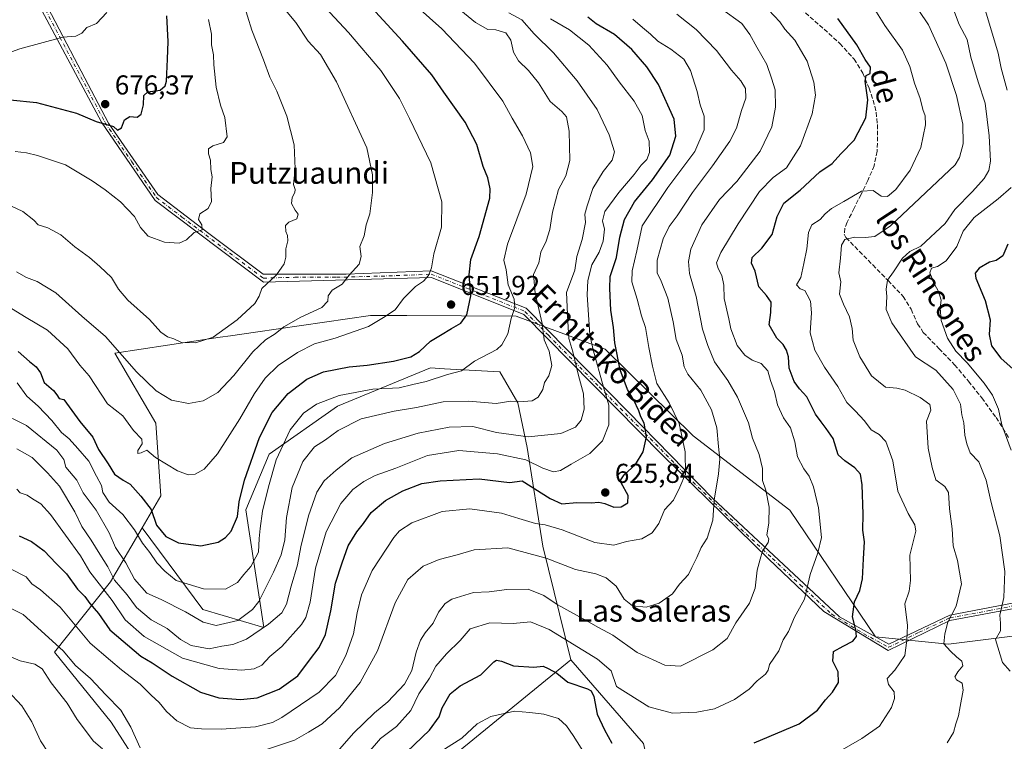
# Model space of a CAD drawing. Units: metres. Extents: x 617287 to 620727, y 4752568 to 4754940.
# Drawn here: x 618510 to 618871, y 4753564 to 4753828 of the extents above; entities that cross this region are included whole.
import ezdxf
from ezdxf.enums import TextEntityAlignment as Align

# ---------------------------------------------------------------- set-up
doc = ezdxf.new("R2010")
doc.units = ezdxf.units.M
doc.header["$MEASUREMENT"] = 0
doc.linetypes.add('DGN Style 3', pattern=[2.307223, 1.648017, -0.659207])
doc.linetypes.add('DGN Style 4', pattern=[2.638475, 1.318413, -0.659207, 0.001648, -0.659207])
for name, color, linetype, lineweight in [('Arbolado forestal CxS', 92, 'Continuous', 0), ('Camino Cxs', 7, 'Continuous', 0), ('Camino eje', 30, 'DGN Style 4', 13), ('Curva de nivel maestra', 30, 'Continuous', 30), ('Curva de nivel normal', 30, 'Continuous', 0), ('Núcleo urbano CxS', 7, 'Continuous', 0), ('Prado CxS', 92, 'Continuous', 0), ('Punto de cota en terreno', 7, 'Continuous', 0), ('Rótulo de punto de cota en terreno', 7, 'Continuous', 0), ('Senda', 7, 'DGN Style 3', 0), ('Suelo desnudo CxS', 253, 'Continuous', 0), ('Texto cartográfico', 7, 'Continuous', 0)]:
    doc.layers.add(name, color=color, linetype=linetype, lineweight=lineweight)
doc.styles.add('Style-Arial', font='txt')

# ---------------------------------------------------------------- blocks, each defined once
blk = doc.blocks.new('*U11')
at = {"layer": 'Arbolado forestal CxS', "color": 92, "linetype": 'Continuous', "lineweight": 0}
blk.add_polyline3d([(618880.6894, 4753602.9507, 582.4958), (618850.2543, 4753599.2039, 590.2841), (618823.5123, 4753601.8823, 598.3583), (618792.1405, 4753648.3225, 608.2818), (618756.6772, 4753675.6221, 619.2395), (618724.3073, 4753707.4273, 627.8242), (618691.6695, 4753719.5277, 645.4148), (618651.6235, 4753719.7327, 654.5401), (618641.8165, 4753719.7831, 656.0107), (618638.2805, 4753719.8013, 656.7236), (618596.1165, 4753713.6693, 663.3962), (618586.946, 4753712.3355, 664.7947), (618583.1393, 4753711.7819, 665.2391), (618544.4816, 4753705.9763, 659.4065), (618559.5789, 4753680.2033, 657.2874), (618561.3473, 4753653.5453, 652.7217), (618554.5179, 4753641.9095, 646.0273), (618542.8695, 4753622.0615, 632.7029), (618522.3791, 4753596.2597, 613.9413), (618543.1945, 4753570.5939, 613.1908), (618555.6329, 4753551.1265, 612.2279)], dxfattribs=at)
blk = doc.blocks.new('5PATER')
at = {"layer": 'Núcleo urbano CxS', "linetype": 'Continuous', "lineweight": 0}
h = blk.add_hatch(color=51, dxfattribs=at)
edge = h.paths.add_edge_path()
edge.add_ellipse((0, 0), major_axis=(-0.11, -0.111), ratio=0.999422, start_angle=0, end_angle=360)

msp = doc.modelspace()

# ---------------------------------------------------------------- linework, layer by layer
at = {"layer": 'Arbolado forestal CxS', "color": 92, "linetype": 'Continuous', "lineweight": 0}
for points in [[(618901.5353, 4753609.6943, 575.345), (618880.6894, 4753602.9507, 582.4958), (618850.2543, 4753599.2039, 590.2841), (618823.5123, 4753601.8823, 598.3583), (618792.1405, 4753648.3225, 608.2818), (618756.6772, 4753675.6221, 619.2395), (618724.3073, 4753707.4273, 627.8242), (618691.6695, 4753719.5277, 645.4148), (618651.6235, 4753719.7327, 654.5401), (618641.8165, 4753719.7831, 656.0107), (618638.2805, 4753719.8013, 656.7236), (618596.1165, 4753713.6693, 663.3962), (618586.946, 4753712.3355, 664.7947), (618583.1393, 4753711.7819, 665.2391), (618544.4816, 4753705.9763, 659.4065), (618559.5789, 4753680.2033, 657.2874), (618561.3473, 4753653.5453, 652.7217), (618554.5179, 4753641.9095, 646.0273)], [(618555.6329, 4753551.1265, 612.2279), (618543.1945, 4753570.5939, 613.1908), (618522.3791, 4753596.2597, 613.9413), (618542.8695, 4753622.0615, 632.7029), (618554.5179, 4753641.9095, 646.0273), (618576.7423, 4753611.8913, 642.2394), (618599.1081, 4753605.3179, 637.6326), (618592.5839, 4753648.4099, 649.4686), (618601.0985, 4753668.9037, 648.2676), (618626.1909, 4753686.5305, 644.7004), (618660.2483, 4753700.5121, 648.0415), (618665.4601, 4753700.2187, 647.1989), (618685.6961, 4753699.0797, 643.7544), (618692.2627, 4753687.7647, 640.6392), (618695.7475, 4753671.3067, 634.1505), (618701.5055, 4753635.1917, 617.1663), (618711.8175, 4753593.4415, 603.1515), (618671.1267, 4753560.2723, 594.5678)], [(618554.5179, 4753641.9095, 646.0273), (618576.7423, 4753611.8913, 642.2394), (618599.1081, 4753605.3179, 637.6326), (618592.5839, 4753648.4099, 649.4686), (618601.0985, 4753668.9037, 648.2676), (618626.1909, 4753686.5305, 644.7004), (618660.2483, 4753700.5121, 648.0415), (618665.4601, 4753700.2187, 647.1989), (618685.6961, 4753699.0797, 643.7544), (618692.2627, 4753687.7647, 640.6392), (618695.7475, 4753671.3067, 634.1505), (618701.5055, 4753635.1917, 617.1663), (618711.8175, 4753593.4415, 603.1515)], [(618554.5179, 4753641.9095, 646.0273), (618542.8695, 4753622.0615, 632.7029), (618522.3791, 4753596.2597, 613.9413), (618543.1945, 4753570.5939, 613.1908), (618555.6329, 4753551.1265, 612.2279), (618559.9183, 4753525.7867, 598.892), (618548.5595, 4753487.4459, 589.1819), (618526.9877, 4753451.4563, 576.5416)], [(618526.9877, 4753451.4563, 576.5416), (618541.6823, 4753447.2819, 574.5515), (618575.3893, 4753446.0045, 569.7787), (618616.9037, 4753469.0211, 574.1343), (618671.8549, 4753487.2055, 573.6868), (618666.9337, 4753512.5335, 580.7506), (618668.4601, 4753532.8973, 586.3068), (618671.1267, 4753560.2723, 594.5678), (618711.8175, 4753593.4415, 603.1515)]]:
    msp.add_polyline3d(points, dxfattribs=at)
at = {"layer": 'Camino Cxs', "color": 7, "linetype": 'Continuous', "lineweight": 0}
for points in [[(618879.7001, 4753613.2401, 587.1868), (618850.8001, 4753607.8701, 594.3056), (618828.1601, 4753596.8701, 600.5852), (618804.6201, 4753611.1201, 603.7414), (618784.3901, 4753630.3301, 611.7489), (618745.2501, 4753668.6601, 625.9572), (618694.4901, 4753720.0501, 649.3365), (618660.6301, 4753733.6801, 659.8079), (618599.0301, 4753732.0301, 671.8076), (618559.2601, 4753761.9201, 680.259), (618539.6501, 4753790.6301, 683.2057), (618512.0101, 4753842.5601, 693.8162), (618489.7801, 4753865.2101, 699.8962), (618468.9301, 4753875.9501, 705.618), (618390.8101, 4753912.1801, 715.635), (618352.0001, 4753924.7801, 714.0144), (618301.3401, 4753938.1901, 721.28), (618272.0201, 4753945.8301, 722.1772), (618185.2201, 4753974.8601, 735.493)], [(618879.7001, 4753613.2401, 587.1868), (618850.8001, 4753607.8701, 594.3056), (618828.1601, 4753596.8701, 600.5852), (618804.6201, 4753611.1201, 603.7414), (618784.3901, 4753630.3301, 611.7489), (618745.2501, 4753668.6601, 625.9572), (618694.4901, 4753720.0501, 649.3365), (618660.6301, 4753733.6801, 659.8079), (618599.0301, 4753732.0301, 671.8076), (618559.2601, 4753761.9201, 680.259), (618539.6501, 4753790.6301, 683.2057), (618512.0101, 4753842.5601, 693.8162), (618489.7801, 4753865.2101, 699.8962), (618468.9301, 4753875.9501, 705.618), (618390.8101, 4753912.1801, 715.635), (618352.0001, 4753924.7801, 714.0144), (618301.3401, 4753938.1901, 721.28), (618272.0201, 4753945.8301, 722.1772), (618185.2201, 4753974.8601, 735.493)], [(618357.9595, 4753925.2429, 708.9447), (618391.2101, 4753914.3401, 714.34), (618441.0301, 4753891.9101, 710.333), (618491.4701, 4753867.0001, 699.5243), (618492.1801, 4753866.2801, 699.1949), (618514.1601, 4753843.8901, 693.8163), (618529.7301, 4753813.9801, 685.7749), (618542.1901, 4753790.3001, 682.0656), (618560.2501, 4753764.1301, 679.7253), (618578.9301, 4753749.8001, 678.3238), (618598.8601, 4753734.8501, 672.7463), (618629.3701, 4753734.8501, 666.4242), (618660.5101, 4753736.0901, 660.8222), (618695.3901, 4753722.3801, 649.8473), (618732.7501, 4753684.3801, 628.127), (618763.8901, 4753652.6001, 616.1667), (618810.3501, 4753609.1901, 601.9483), (618828.4101, 4753599.2201, 601.9702), (618850.8301, 4753609.8201, 595.1625), (618880.1001, 4753615.4201, 587.8624)], [(618514.1601, 4753843.8901, 693.8163), (618529.7301, 4753813.9801, 685.7749), (618542.1901, 4753790.3001, 682.0656), (618560.2501, 4753764.1301, 679.7253), (618578.9301, 4753749.8001, 678.3238), (618598.8601, 4753734.8501, 672.7463), (618629.3701, 4753734.8501, 666.4242), (618660.5101, 4753736.0901, 660.8222), (618695.3901, 4753722.3801, 649.8473), (618732.7501, 4753684.3801, 628.127), (618763.8901, 4753652.6001, 616.1667), (618810.3501, 4753609.1901, 601.9483), (618828.4101, 4753599.2201, 601.9702), (618850.8301, 4753609.8201, 595.1625), (618880.1001, 4753615.4201, 587.8624)]]:
    msp.add_polyline3d(points, dxfattribs=at)
at = {"layer": 'Camino eje', "color": 30, "linetype": 'DGN Style 4', "lineweight": 13}
msp.add_polyline3d([(618516.5401, 4753836.7339, 691.4065), (618524.3251, 4753821.7789, 686.0925), (618534.6901, 4753802.3051, 685.3487), (618540.9201, 4753790.4651, 682.6421), (618550.7251, 4753776.1101, 680.7795), (618559.7551, 4753763.0251, 680.1114), (618569.0951, 4753755.8601, 676.8467), (618588.9801, 4753740.9151, 676.4585), (618598.9451, 4753733.4401, 672.2137), (618610.5461, 4753733.7507, 668.6967), (618625.8011, 4753733.7507, 666.4561), (618645.0001, 4753734.2651, 664.3934), (618660.5701, 4753734.8851, 660.3186), (618678.0101, 4753728.0301, 655.5642), (618694.9401, 4753721.2151, 649.6009), (618703.5109, 4753712.5379, 642.962), (618722.1909, 4753693.5379, 634.0605), (618739.0001, 4753676.5201, 627.8441), (618754.5701, 4753660.6301, 623.1166), (618774.1401, 4753641.4651, 616.1288), (618785.7551, 4753630.6125, 611.1737), (618795.8701, 4753621.0075, 610.159), (618807.4851, 4753610.1551, 602.783), (618819.2551, 4753603.0301, 603.418), (618828.2851, 4753598.0451, 601.2817), (618839.6051, 4753603.5451, 600.3469), (618850.8151, 4753608.8451, 594.7331), (618865.2651, 4753611.5301, 591.5822), (618879.9001, 4753614.3301, 587.5439)], dxfattribs=at)
at = {"layer": 'Curva de nivel maestra', "color": 30, "linetype": 'Continuous', "lineweight": 30, "flags": 128}
for points, elevation in [([(618509.03, 4753706.5801), (618513.12, 4753702.9001), (618515.61, 4753700.9101), (618517.18, 4753698.6801), (618518.56, 4753695.1901), (618521.96, 4753692.2601), (618523.21, 4753690.6601), (618524.05, 4753689.2601), (618525.78, 4753688.9001), (618531.7, 4753680.8601), (618536.44, 4753675.0701), (618538.44, 4753670.6401), (618542.01, 4753665.3801), (618544.41, 4753661.5301), (618547.49, 4753659.4001), (618550.15, 4753657.8401), (618554.05, 4753653.4401), (618557.86, 4753648.6301), (618559.78, 4753642.8901), (618563.16, 4753638.7201), (618567.88, 4753636.3701), (618576.05, 4753635.3001), (618582.38, 4753636.6101), (618585.09, 4753638.2801), (618587.17, 4753640.6801), (618589.48, 4753646.0101), (618590.04, 4753651.3401), (618592.08, 4753659.3901), (618597.55, 4753675.0401), (618602.16, 4753684.1301), (618608.07, 4753691.0801), (618614.94, 4753696.4101), (618621.07, 4753699.0801), (618630.45, 4753700.8601), (618637.11, 4753701.5201), (618646.77, 4753702.9801), (618653.11, 4753704.6001), (618656.25, 4753706.5301), (618660.33, 4753710.3601), (618663.96, 4753712.5301), (618667.97, 4753715.0201), (618671.46, 4753716.8801), (618673.64, 4753719.9501), (618675.05, 4753726.9801), (618674.44, 4753734.6701), (618675.07, 4753740.3001), (618678.19, 4753748.7501), (618682.06, 4753762.7401), (618682.23, 4753766.1601), (618681.26, 4753770.2801), (618679.59, 4753774.3401), (618677.29, 4753782.4101), (618673, 4753790.6701), (618665.17, 4753801.6401), (618660.72, 4753808.0701), (618650.07, 4753820.3801), (618627.39, 4753845.0901)], 650), ([(618506.11, 4753798.8401), (618515.78, 4753797.8901), (618530.45, 4753793.9201), (618537.63, 4753790.9601), (618543.99, 4753789.0101), (618545.45, 4753787.7001), (618546.95, 4753788.6101), (618548.02, 4753791.5201), (618550, 4753792.7401), (618552.71, 4753792.5401), (618554.19, 4753793.5601), (618555.01, 4753797.0101), (618555.07, 4753800.4901), (618556.62, 4753801.7501), (618561.11, 4753802.3401), (618562.98, 4753804.0001), (618563.42, 4753805.7401), (618563.75, 4753813.8001), (618563.99, 4753820.2401), (618563.54, 4753829.7001)], 675), ([(618509.39, 4753638.9601), (618513.94, 4753636.8401), (618518.5, 4753633.4001), (618522.9, 4753628.8001), (618526.74, 4753624.9701), (618530.84, 4753619.4001), (618533.42, 4753616.6601), (618535.33, 4753614.1001), (618538.46, 4753610.4901), (618542.7, 4753604.4901), (618554.08, 4753594.7301), (618558.19, 4753592.3501), (618565.49, 4753587.3901), (618575.95, 4753581.5701), (618582.65, 4753579.4401), (618590.56, 4753578.8401), (618596.66, 4753579.5601), (618604.72, 4753582.6201), (618611.56, 4753587.5601), (618615.84, 4753593.3301), (618619.45, 4753598.0101), (618621.8, 4753602.7701), (618623.74, 4753611.3901), (618625.44, 4753621.6201), (618627.82, 4753628.9801), (618630.09, 4753635.2701), (618633.22, 4753640.4101), (618635.76, 4753643.4201), (618638.46, 4753647.5101), (618643.78, 4753651.9401), (618650.11, 4753655.4401), (618657.11, 4753658.1801), (618663.78, 4753659.1201), (618678.11, 4753659.8101), (618689.24, 4753658.4301), (618693.9, 4753659.1301), (618704.15, 4753652.5601), (618708.52, 4753650.6701), (618714.02, 4753651.1301), (618719.23, 4753651.0701), (618722.02, 4753651.2301), (618724.25, 4753650.8201), (618727.51, 4753649.4101), (618730.18, 4753649.5201), (618732.67, 4753651.0601), (618732.85, 4753653.6801), (618730.26, 4753658.3401), (618730.06, 4753659.4901), (618731.31, 4753661.3401), (618735.54, 4753665.1101), (618738.27, 4753669.7901), (618739.53, 4753675.2801), (618738.67, 4753680.3001), (618737.49, 4753682.5701), (618736.76, 4753684.8101), (618734.86, 4753688.7001), (618732.5, 4753692.5501), (618729.87, 4753699.8201), (618727.87, 4753709.6801), (618727.38, 4753715.3401), (618726.45, 4753721.6801), (618726.05, 4753729.6801), (618726.18, 4753734.0101), (618728.5, 4753740.9601), (618729.68, 4753748.4801), (618731.43, 4753754.9601), (618735.18, 4753761.3801), (618741.78, 4753769.4801), (618748.1, 4753778.5201), (618750.33, 4753785.5601), (618749.67, 4753791.7601), (618743.88, 4753804.4401), (618739.64, 4753810.9001), (618734.16, 4753817.3201), (618727.84, 4753822.7601), (618721, 4753826.7001), (618718, 4753829.1201)], 625), ([(618779.06, 4753562.9901), (618795.5, 4753569.9601), (618802.31, 4753574.9401), (618805.23, 4753578.7401), (618807.78, 4753581.5801), (618809.9, 4753585.0701), (618809.82, 4753589.0101), (618807.92, 4753593.0101), (618808.08, 4753596.5501), (618811.7, 4753598.4201), (618815.27, 4753600.3101), (618816.57, 4753602.0301), (618816.34, 4753604.4201), (618815.12, 4753609.1601), (618815.77, 4753614.6801), (618817.76, 4753618.8701), (618818.8, 4753623.1201), (618819.1, 4753630.5401), (618819.45, 4753636.6801), (618818.91, 4753641.0101), (618818.98, 4753646.8201), (618818.67, 4753657.6801), (618817.98, 4753661.5501), (618815.93, 4753663.8201), (618812.22, 4753666.4601), (618809.87, 4753668.5901), (618808.03, 4753674.6401), (618805.42, 4753678.3201), (618803.6, 4753680.7101), (618801.5, 4753683.4901), (618798.34, 4753689.8501), (618795.7, 4753692.8701), (618793.68, 4753695.5801), (618791.89, 4753700.4601), (618791.58, 4753704.6201), (618790.94, 4753707.0701), (618789.65, 4753709.1601), (618787.39, 4753711.3801), (618784.52, 4753716.3401), (618785.19, 4753720.8001), (618785.25, 4753724.6401), (618783.55, 4753727.0801), (618780.71, 4753730.2601), (618779.44, 4753736.0101), (618778.03, 4753738.9301), (618778.29, 4753741.0501), (618781.81, 4753744.4301), (618785.64, 4753749.4601), (618787.42, 4753756.0101), (618789.94, 4753760.9301), (618795.84, 4753765.7701), (618803.1, 4753772.3801), (618807.64, 4753775.4401), (618810.78, 4753779.0101), (618815.76, 4753784.0101), (618819.98, 4753792.2201), (618820.72, 4753798.8401), (618819.77, 4753805.6801), (618820.06, 4753807.7201), (618821.53, 4753808.5401), (618821.75, 4753810.8301), (618819.72, 4753813.7001), (618816.74, 4753819.0101), (618809.74, 4753828.6301)], 600), ([(618872.04, 4753745.9001), (618870.2, 4753741.5901), (618867.85, 4753739.9001), (618865.33, 4753739.3301), (618861.53, 4753737.1501), (618860.14, 4753735.2301), (618860.35, 4753733.4901), (618863.7, 4753725.2601), (618865.62, 4753718.2101), (618865.26, 4753712.7801), (618866.11, 4753708.6701), (618869.56, 4753704.1301), (618876.18, 4753698.0801)], 575), ([(618648.82, 4753557.0101), (618659.93, 4753567.6401), (618663.5, 4753572.5401), (618664.55, 4753575.8801), (618667.47, 4753580.9901), (618671.11, 4753583.8501), (618678.78, 4753587.9301), (618683.51, 4753592.6701), (618684.49, 4753593.2901), (618686.35, 4753593.0101), (618690.77, 4753591.2001), (618698.15, 4753590.7501), (618701.57, 4753591.0601), (618703.42, 4753590.2001), (618706.64, 4753588.5401), (618710.64, 4753585.2801), (618717.89, 4753582.7601), (618719.25, 4753582.0901), (618720.25, 4753579.9501), (618721.39, 4753573.4501), (618724.12, 4753567.8201), (618726.8, 4753562.8401)], 600)]:
    msp.add_lwpolyline(points, dxfattribs=dict(at, elevation=elevation))
at = {"layer": 'Curva de nivel normal', "color": 30, "linetype": 'Continuous', "lineweight": 0, "flags": 128}
for points, elevation in [([(618861.73, 4753838.91), (618868.53, 4753816.02), (618869.6, 4753810.51), (618871.85, 4753802.34)], 580), ([(618501.78, 4753762.06), (618510.69, 4753757.91), (618514.77, 4753754.71), (618516.36, 4753753.03), (618519.92, 4753751.88), (618524.63, 4753749.38), (618529.75, 4753744.98), (618535.17, 4753741.07), (618538.98, 4753737.68), (618543.26, 4753733.67), (618545.8, 4753729.4), (618549.22, 4753725.39), (618557.14, 4753718.32), (618561.32, 4753713.58), (618563.79, 4753711.95), (618566.16, 4753711.19), (618568.97, 4753709.87), (618574.13, 4753709.66), (618580.51, 4753711.8), (618589.3, 4753718.14), (618595.83, 4753724.18), (618597.37, 4753726.88), (618598.39, 4753729.64), (618603.8, 4753734.68), (618606.58, 4753738.68), (618607.21, 4753741.19), (618607.17, 4753744.14), (618607.9, 4753747.13), (618607.82, 4753749.06), (618607.17, 4753750.55), (618607.07, 4753752.7), (618608.32, 4753753.92), (618611.21, 4753755.18), (618611.74, 4753756.95), (618610.67, 4753758.36), (618609.35, 4753760.84), (618609.52, 4753763.01), (618610.48, 4753764.84), (618610.58, 4753766), (618610.08, 4753767.84), (618610.6, 4753773.52), (618610.29, 4753782.38), (618607.52, 4753792.85), (618603.85, 4753802.01), (618601.38, 4753807.2), (618599.08, 4753813.5), (618594.78, 4753824.45), (618591.51, 4753834.71)], 665), ([(618508.61, 4753695.02), (618512.16, 4753690.18), (618516.33, 4753686.5), (618521.36, 4753681.26), (618524.89, 4753676.79), (618527.78, 4753674.54), (618530.95, 4753670.94), (618534.96, 4753666.27), (618537.75, 4753660.86), (618539.6, 4753657.41), (618540.04, 4753654.79), (618542.41, 4753651.28), (618547.43, 4753646.71), (618551.64, 4753641.14), (618554.62, 4753636.22), (618557.36, 4753632.78), (618559.9, 4753629.05), (618562.77, 4753625.96), (618567.01, 4753622.57), (618576.96, 4753619.53), (618585.04, 4753619.4), (618589.43, 4753621.84), (618591.84, 4753624.71), (618594.36, 4753627.65), (618597.17, 4753632.91), (618597.44, 4753637.95), (618597.84, 4753641.64), (618598.6, 4753647.92), (618600.91, 4753656.93), (618603.66, 4753666.79), (618608.86, 4753677.75), (618613.67, 4753683.86), (618618.45, 4753687.18), (618626.78, 4753690.42), (618639.11, 4753692.69), (618648.78, 4753693.21), (618653.78, 4753694.4), (618658.71, 4753695.52), (618666.51, 4753698.04), (618671.62, 4753699.48), (618676.42, 4753702.96), (618684.57, 4753707.26), (618686.51, 4753709.03), (618688.64, 4753712.98), (618689.93, 4753718.65), (618691.24, 4753722.67), (618690.97, 4753725.68), (618688.72, 4753731.01), (618688.09, 4753736.54), (618687.19, 4753739.99), (618688.56, 4753745.96), (618695.36, 4753764.2), (618697.85, 4753774.34), (618696.93, 4753779.44), (618694.04, 4753785.69), (618690.2, 4753792.1), (618686.82, 4753798.38), (618676.47, 4753812.36), (618664.5, 4753824.86), (618652, 4753836.1)], 645), ([(618808.69, 4753558.94), (618818.56, 4753564.6), (618825.05, 4753569.11), (618829.34, 4753575.91), (618830.5, 4753579.3), (618830.37, 4753581.73), (618828.34, 4753584.41), (618827.81, 4753586.6), (618830.66, 4753589.59), (618834.3, 4753595.01), (618835.01, 4753600.68), (618835.24, 4753606.01), (618834.34, 4753614.01), (618835.85, 4753618.68), (618836.39, 4753622.54), (618836.08, 4753631.84), (618838.27, 4753640.66), (618837.91, 4753642.92), (618835.51, 4753647.12), (618831.78, 4753655.34), (618829.89, 4753666.46), (618827.26, 4753673.49), (618824.85, 4753676.14), (618822, 4753677.76), (618819.5, 4753681.1), (618816.11, 4753684.82), (618812.97, 4753687.79), (618809.71, 4753693.66), (618804.78, 4753700.76), (618801.24, 4753707.01), (618799.62, 4753713.42), (618800.02, 4753720.69), (618799.71, 4753724.94), (618798.44, 4753727.36), (618797.56, 4753728.89), (618795.91, 4753729.5), (618794.5, 4753730.96), (618796.08, 4753733.65), (618797.21, 4753738.81), (618798.39, 4753744.22), (618798.97, 4753750.15), (618800.22, 4753753), (618803.28, 4753754.96), (618805.06, 4753757), (618807.44, 4753759.01), (618811.97, 4753761.57), (618818.44, 4753765.4), (618822.65, 4753765.54), (618825.64, 4753763.53), (618827.9, 4753763.34), (618831.03, 4753766.01), (618836.27, 4753773.01), (618840.14, 4753781.34), (618841.92, 4753789.68), (618841.79, 4753793.01), (618840.92, 4753795.34), (618839.86, 4753799.31), (618837.8, 4753804.96), (618836.18, 4753811.07), (618833.38, 4753817.11), (618826.9, 4753826.13), (618821.45, 4753834.98)], 595), ([(618541.49, 4753830.86), (618537.78, 4753826.85), (618534.21, 4753825.42), (618532.34, 4753823.32), (618530.22, 4753822.23), (618525.41, 4753821.81), (618509.68, 4753817.51), (618500.66, 4753814.37)], 680), ([(618501.61, 4753684.47), (618512.07, 4753679.45), (618523.15, 4753670.33), (618525.76, 4753666.98), (618526.56, 4753664.17), (618530.58, 4753659.29), (618532.88, 4753654.67), (618537.69, 4753648.33), (618542.35, 4753640.01), (618544.77, 4753634.68), (618548.55, 4753629.01), (618551.72, 4753623.04), (618556.17, 4753617.92), (618561.48, 4753615.52), (618570.45, 4753611.02), (618576.9, 4753607.2), (618581.61, 4753606.08), (618589.57, 4753607.92), (618594.97, 4753611.87), (618597.33, 4753614.85), (618602.63, 4753625.62), (618605.54, 4753631.94), (618606.86, 4753637.49), (618607.5, 4753645.68), (618609.52, 4753656.68), (618613.42, 4753666.19), (618617.72, 4753671.54), (618621.78, 4753674.16), (618626.45, 4753677.57), (618634.88, 4753681.78), (618646.93, 4753684.62), (618655.19, 4753685.99), (618664.87, 4753688.03), (618674.36, 4753688.28), (618684.4, 4753687.45), (618689.74, 4753688.28), (618694.36, 4753688.15), (618697.6, 4753688.49), (618699.78, 4753689.8), (618701.45, 4753692.6), (618702.11, 4753695.22), (618703.71, 4753697.65), (618704.85, 4753701.41), (618703.76, 4753706.62), (618701.96, 4753710.83), (618701.26, 4753716.83), (618698.63, 4753727.93), (618698.04, 4753734.73), (618700, 4753739.01), (618700.8, 4753743.01), (618702.67, 4753747.01), (618704.09, 4753751.34), (618705.06, 4753757.68), (618707.28, 4753766.01), (618709.91, 4753771), (618711.39, 4753776.65), (618711.16, 4753787.34), (618710.23, 4753792.56), (618708.44, 4753794.59), (618704.17, 4753798.21), (618699.94, 4753805.06), (618696.29, 4753809.66), (618692.54, 4753813.1), (618690.73, 4753816.29), (618689.8, 4753820.69), (618687.92, 4753823.44), (618684.22, 4753824.48), (618681.37, 4753824.7), (618676.84, 4753827.27), (618670.1, 4753832.66)], 640), ([(618621.68, 4753832.69), (618630.23, 4753823.59), (618642.03, 4753809.6), (618648.9, 4753799.28), (618652.55, 4753792.06), (618660.38, 4753775.76), (618664.38, 4753761.41), (618664.26, 4753752.2), (618661.45, 4753742.34), (618660.59, 4753737.22), (618659.61, 4753734.4), (618657.69, 4753732.39), (618654.75, 4753730.35), (618650.36, 4753725.98), (618647.28, 4753721.86), (618643.09, 4753718.95), (618637.56, 4753715.68), (618625.27, 4753711.45), (618617.74, 4753709.3), (618611.45, 4753706.18), (618604.41, 4753701.41), (618599.62, 4753696.81), (618595.67, 4753691.08), (618590.36, 4753681.78), (618582.1, 4753669.01), (618577.27, 4753663.4), (618574.01, 4753661.55), (618571.42, 4753661.26), (618567.44, 4753662.8), (618559.45, 4753667.7), (618556.17, 4753670.3), (618554.17, 4753669.41), (618552.96, 4753669.13), (618552.98, 4753670.17), (618554.57, 4753672.66), (618554.34, 4753674.44), (618551.38, 4753677.54), (618547.42, 4753682.94), (618541.78, 4753687.38), (618535.09, 4753697.61), (618531.62, 4753701.52), (618527.25, 4753707.48), (618519.82, 4753714.37), (618511.92, 4753719.03), (618505, 4753723.32)], 655), ([(618508.42, 4753735.79), (618512.11, 4753733.67), (618515.98, 4753732.21), (618522.81, 4753728.04), (618532.41, 4753719.49), (618541.01, 4753712), (618552.45, 4753699.13), (618559.66, 4753692.06), (618565.3, 4753688.67), (618571.51, 4753687.51), (618576.92, 4753688.44), (618582.24, 4753691.53), (618588.18, 4753697.79), (618595.11, 4753706.46), (618599.73, 4753710.79), (618603.24, 4753713.07), (618606.48, 4753715.59), (618612.77, 4753719.07), (618620.37, 4753722.68), (618622.62, 4753725.01), (618622.8, 4753727.01), (618624.17, 4753729.01), (618627.87, 4753731.22), (618630.41, 4753734.53), (618634.06, 4753738.56), (618634.84, 4753741.34), (618634.41, 4753745.01), (618635.92, 4753749.01), (618636.69, 4753753.01), (618638.04, 4753757.01), (618638.48, 4753760.89), (618639, 4753764.88), (618639.01, 4753771.4), (618636.97, 4753781.2), (618625.78, 4753805.51), (618619.87, 4753815.43), (618615.43, 4753820.33), (618610.93, 4753827.16), (618607.12, 4753831.69)], 660), ([(618508.5, 4753670.83), (618514.1, 4753667.67), (618519.83, 4753662.06), (618524.24, 4753657.14), (618529.85, 4753647.68), (618532.36, 4753642.32), (618535.82, 4753637.32), (618538.92, 4753632.15), (618541.95, 4753627.52), (618544.39, 4753622.64), (618549.02, 4753617.27), (618552.43, 4753612.62), (618557.78, 4753608.13), (618563.65, 4753604.95), (618568.55, 4753600.86), (618572.46, 4753598.66), (618579.06, 4753597.48), (618583.78, 4753598.47), (618587.78, 4753599.06), (618592.79, 4753600.96), (618600.9, 4753606.5), (618605.74, 4753610.68), (618607.49, 4753613.88), (618609.22, 4753620.48), (618611.48, 4753628.26), (618612.66, 4753634.89), (618615.54, 4753646.21), (618618.53, 4753654.94), (618621.32, 4753659.14), (618625.63, 4753663), (618631.45, 4753667.54), (618643.45, 4753672.77), (618655.78, 4753676.63), (618667.11, 4753678.83), (618675.78, 4753679.06), (618684.45, 4753676.86), (618696.11, 4753675.23), (618708.11, 4753676.4), (618713.43, 4753678.73), (618715.57, 4753681.3), (618716.68, 4753685.34), (618716.43, 4753691.01), (618714.55, 4753697.78), (618712.47, 4753706.41), (618711.08, 4753711.33), (618710.68, 4753717.56), (618710.18, 4753728.23), (618713.26, 4753736.34), (618713.97, 4753741.41), (618715.93, 4753747.57), (618717.12, 4753753.88), (618716.92, 4753756.96), (618717.78, 4753759.93), (618719.78, 4753766.36), (618723.65, 4753772.6), (618726.98, 4753776.68), (618727.78, 4753779.75), (618725.85, 4753786), (618721.41, 4753795.31), (618714.09, 4753805.77), (618705.42, 4753816.11), (618698.34, 4753823.01), (618693.81, 4753828.21), (618689.03, 4753830.81)], 635), ([(618599.7, 4753560.4), (618610.38, 4753563.94), (618615.57, 4753566.87), (618620.56, 4753569.92), (618627.01, 4753575.98), (618634.49, 4753585.18), (618640.89, 4753596.8), (618647.27, 4753614.34), (618652.01, 4753622.9), (618657.63, 4753627.76), (618663.44, 4753630.22), (618670.06, 4753631.96), (618676.26, 4753633.83), (618688.6, 4753634.5), (618702.75, 4753630.79), (618713.42, 4753626.57), (618720.91, 4753625.01), (618724.75, 4753623.53), (618728.38, 4753620.47), (618731.34, 4753615.68), (618734.39, 4753613.24), (618739.45, 4753612.72), (618744.11, 4753614.18), (618749, 4753617.65), (618751.65, 4753621.14), (618754.98, 4753624.68), (618756.13, 4753627.34), (618758, 4753631.01), (618759.58, 4753634.68), (618761.82, 4753638.01), (618763.87, 4753644.68), (618764.29, 4753652.01), (618765.96, 4753661.68), (618766.41, 4753667.01), (618765.89, 4753671.64), (618765.28, 4753678.5), (618763.34, 4753685.17), (618759.42, 4753692.4), (618754.65, 4753698.18), (618753.28, 4753700.95), (618752.64, 4753705.24), (618750.46, 4753710.96), (618749.26, 4753717.44), (618747.36, 4753726.09), (618744.95, 4753732.29), (618743.44, 4753735.34), (618743.49, 4753740), (618745.61, 4753747.9), (618747.85, 4753752.4), (618750.8, 4753756.28), (618756.37, 4753764.92), (618763.71, 4753774.67), (618770.1, 4753783.69), (618772.48, 4753788.49), (618774.37, 4753794.93), (618775.94, 4753799.51), (618775.81, 4753803.04), (618774.13, 4753805.82), (618770.66, 4753809.76), (618765.2, 4753816.9), (618757.8, 4753824.7), (618750.66, 4753830.24)], 615), ([(618624.46, 4753557.84), (618631.98, 4753566.58), (618639.75, 4753574.01), (618644.62, 4753578.08), (618650.72, 4753584.56), (618653.41, 4753589.5), (618655.07, 4753596.28), (618656.66, 4753600.68), (618658.28, 4753603.31), (618661.3, 4753606.87), (618663.18, 4753610.88), (618665.63, 4753614.09), (618668.11, 4753615.65), (618676.11, 4753618.16), (618681.78, 4753618.43), (618688.26, 4753619.27), (618696.13, 4753619.32), (618701.88, 4753617.04), (618706.75, 4753613.7), (618716.33, 4753608.51), (618721.88, 4753605.25), (618727.19, 4753602.53), (618736.15, 4753596.15), (618746.19, 4753591.43), (618752.05, 4753591.07), (618763.8, 4753597.05), (618769.12, 4753601.24), (618772.26, 4753607.06), (618777.33, 4753614.27), (618779.33, 4753619.68), (618780.1, 4753626.28), (618781.18, 4753630.42), (618782.05, 4753633.28), (618784.15, 4753636.49), (618784.41, 4753637.82), (618783.65, 4753639.21), (618784.36, 4753643.74), (618784.55, 4753649.39), (618783.28, 4753655.66), (618782.03, 4753659.26), (618782.02, 4753663.58), (618780.85, 4753668.75), (618778.46, 4753674.69), (618776.92, 4753680.39), (618772.87, 4753689.73), (618769.37, 4753695.86), (618764.45, 4753702.72), (618761.98, 4753708.7), (618760.05, 4753714.79), (618757.76, 4753726.7), (618755.34, 4753735.15), (618754.98, 4753739.52), (618755.82, 4753744.13), (618759.77, 4753753.03), (618766.31, 4753762.25), (618772.66, 4753768.95), (618781.16, 4753780.08), (618785.53, 4753788.89), (618786.85, 4753796.2), (618786.68, 4753802.48), (618785.41, 4753806.78), (618783.62, 4753811.86), (618779.98, 4753818.15), (618777.48, 4753822.8), (618774.45, 4753826.88), (618767.04, 4753832.28)], 610), ([(618784.24, 4753831.92), (618788.41, 4753827.48), (618790.31, 4753824.78), (618793.96, 4753820.77), (618798.41, 4753813.03), (618800.93, 4753805.34), (618801.49, 4753800.59), (618800.3, 4753793.68), (618795.96, 4753782.01), (618790.86, 4753773.94), (618785.96, 4753770.37), (618780.94, 4753765.25), (618773.09, 4753753.39), (618766.82, 4753742.89), (618765.26, 4753739.06), (618765.79, 4753736.95), (618767.21, 4753734.43), (618767.85, 4753730.91), (618768.06, 4753725.92), (618769.75, 4753718.58), (618770.47, 4753714.88), (618772.79, 4753708.78), (618775.57, 4753705.22), (618778.26, 4753703.36), (618781.58, 4753702.11), (618784, 4753699.47), (618785, 4753695.9), (618786.53, 4753691.87), (618787.52, 4753686.98), (618789.81, 4753682.19), (618792.38, 4753678.53), (618793.94, 4753673.37), (618794.96, 4753667.92), (618797.26, 4753663.47), (618799.22, 4753660.8), (618800.73, 4753656.84), (618802.56, 4753649.14), (618803.74, 4753638.34), (618802.39, 4753632.68), (618799.52, 4753624.68), (618797.47, 4753615.68), (618793.85, 4753609.05), (618791.62, 4753603.85), (618789.64, 4753600.72), (618788.04, 4753596.68), (618784.59, 4753591.77), (618784.11, 4753589.62), (618783.2, 4753588.23), (618780.11, 4753585.74), (618777.21, 4753582.62), (618771.83, 4753578.95), (618764.42, 4753575.49), (618758.03, 4753574.25), (618749, 4753573.88), (618740.37, 4753576.2), (618728.48, 4753583.71), (618726.54, 4753589.39), (618721.58, 4753593.74), (618703.78, 4753604.54), (618696.99, 4753607.4), (618690.61, 4753606.75), (618681.99, 4753607.03), (618674.78, 4753604.86), (618671.11, 4753600.5), (618666.12, 4753595.58), (618662.28, 4753591.09), (618659.88, 4753586.68), (618656, 4753581), (618653.06, 4753574.87), (618647.78, 4753568.94), (618641.93, 4753564.58), (618637.4, 4753559.34)], 605), ([(618849.85, 4753562.97), (618852.17, 4753566.74), (618852.96, 4753569.98), (618853.97, 4753572.91), (618854.53, 4753576.36), (618855.72, 4753582.28), (618855.33, 4753584.89), (618853.28, 4753586.06), (618852.68, 4753587.19), (618853.74, 4753589.06), (618855.58, 4753591.23), (618855.25, 4753592.96), (618853.24, 4753594.5), (618851.03, 4753596.6), (618848.6, 4753599.27), (618848.98, 4753603.01), (618850.04, 4753607.29), (618853.17, 4753613.13), (618855.07, 4753621.3), (618853.64, 4753629.86), (618852.07, 4753635.3), (618851.69, 4753641.47), (618850.73, 4753648.83), (618850.36, 4753654.8), (618849, 4753657.04), (618845.63, 4753659.44), (618844.26, 4753663.97), (618842.86, 4753671.09), (618842.21, 4753681.03), (618843.78, 4753684.97), (618843.52, 4753687.11), (618839.88, 4753689.72), (618834.44, 4753692.39), (618831.34, 4753693.1), (618827.15, 4753693.42), (618822.1, 4753697.66), (618817.82, 4753704.55), (618815.33, 4753710.64), (618814.99, 4753715.01), (618814.02, 4753719.24), (618811.84, 4753723.94), (618810.31, 4753727.53), (618810.85, 4753732.1), (618810.04, 4753735.41), (618810.7, 4753740.82), (618811.08, 4753745.58), (618812.31, 4753747.67), (618815.78, 4753748.51), (618819.7, 4753748.33), (618823.3, 4753748.72), (618829.09, 4753752.66), (618852.73, 4753775.01), (618854.35, 4753777.66), (618855.73, 4753782.68), (618855.58, 4753789.94), (618853.24, 4753800.38), (618849.27, 4753812.27), (618843.02, 4753826.32), (618839.4, 4753831.58)], 590), ([(618872.97, 4753589.3), (618870.09, 4753592.52), (618867.61, 4753600.84), (618869.35, 4753604.06), (618869.33, 4753606.84), (618869.16, 4753609.84), (618870.55, 4753616.34), (618871.01, 4753625.82), (618869.17, 4753638.9), (618865.79, 4753651.65), (618864.18, 4753659.34), (618861.48, 4753666.01), (618858.22, 4753669.34), (618857.02, 4753672.73), (618856.26, 4753675.88), (618855.92, 4753680.39), (618855.17, 4753683.34), (618854.71, 4753687.18), (618852.01, 4753692.63), (618845.62, 4753699.66), (618838.2, 4753704.52), (618829.48, 4753717.04), (618827.4, 4753721.96), (618827.7, 4753726.68), (618827.48, 4753729.39), (618827.87, 4753732.68), (618830.15, 4753735.76), (618833.47, 4753740.75), (618836.11, 4753743.2), (618840.11, 4753745.19), (618849.05, 4753753.51), (618852.68, 4753758.62), (618859.11, 4753765.19), (618863.37, 4753769.96), (618865.14, 4753772.89), (618865.69, 4753776.34), (618865.26, 4753785.69), (618863.72, 4753797.67), (618861.24, 4753805.47), (618858.54, 4753814.44), (618857.1, 4753821.02), (618854.17, 4753826.54), (618852.54, 4753830.96)], 585), ([(618734.48, 4753828.48), (618738.07, 4753825.41), (618740.94, 4753822.94), (618743.67, 4753820.34), (618748.46, 4753817.45), (618753.18, 4753813.81), (618755.72, 4753809.6), (618758.1, 4753801.96), (618759.25, 4753797.01), (618760.69, 4753792.89), (618760.66, 4753787.86), (618757.22, 4753779.89), (618747.39, 4753766.72), (618737.99, 4753752.62), (618735.94, 4753743.5), (618734.26, 4753736.11), (618734.16, 4753732.05), (618736.14, 4753725.73), (618737.68, 4753719.68), (618739.14, 4753715.4), (618740.42, 4753707.96), (618741.77, 4753701.1), (618743.3, 4753694.76), (618747.86, 4753687.66), (618751.51, 4753680.09), (618753.67, 4753669.68), (618753.81, 4753661.68), (618751.69, 4753656.76), (618749.4, 4753652.03), (618746.18, 4753648.47), (618744.06, 4753643.5), (618741.59, 4753639.99), (618737.75, 4753637.81), (618732.2, 4753636.83), (618727.57, 4753635.48), (618720.6, 4753636.49), (618708.55, 4753641.12), (618702.35, 4753642.92), (618698.84, 4753643.4), (618692.7, 4753645.26), (618686.34, 4753647.28), (618674.76, 4753648.82), (618664.51, 4753647.81), (618653.38, 4753643.64), (618648.88, 4753640.77), (618646.78, 4753638.35), (618638.94, 4753626.18), (618635.01, 4753617.32), (618633.39, 4753610.68), (618632.07, 4753603.01), (618629.26, 4753595.01), (618625.49, 4753587.68), (618619.39, 4753581.61), (618605.78, 4753572.28), (618602.31, 4753570.45), (618596.11, 4753568.9), (618583.45, 4753567.95), (618576.26, 4753568.16), (618572.24, 4753568.51), (618567.26, 4753571.06), (618563.42, 4753574.46), (618560.7, 4753577.81), (618557.79, 4753580.54), (618553.81, 4753584.51), (618546.96, 4753589.82), (618542.87, 4753593.19), (618535.42, 4753599.6), (618524.48, 4753612.71), (618517.26, 4753619.15), (618514.04, 4753621.27), (618511.98, 4753623.87), (618506.48, 4753626.71)], 620), ([(618507.96, 4753779.84), (618512.1, 4753779.41), (618516.09, 4753778.49), (618526.34, 4753775.01), (618536.2, 4753769.1), (618540.94, 4753765.84), (618546.52, 4753761.41), (618551.72, 4753756.09), (618553.9, 4753752), (618556.65, 4753748.9), (618562.75, 4753746.62), (618568.12, 4753746.24), (618570.73, 4753747.52), (618573.56, 4753750.17), (618576.51, 4753751.17), (618576.35, 4753753.01), (618575.14, 4753755.01), (618575.68, 4753757.01), (618578.76, 4753759.01), (618579.94, 4753761.6), (618579.7, 4753766.36), (618580.24, 4753770.6), (618579.66, 4753773.34), (618579.52, 4753776.68), (618578.8, 4753779.01), (618578.79, 4753780.83), (618580.45, 4753781.96), (618584.3, 4753783.16), (618585.68, 4753785.23), (618584.8, 4753792.36), (618583.27, 4753796.84), (618581.67, 4753803.44), (618580.77, 4753811.64), (618580.64, 4753815.34), (618580, 4753818.98), (618579.93, 4753822.88), (618578.81, 4753828.31)], 670), ([(618704.33, 4753828.56), (618711.3, 4753824.53), (618718.38, 4753818.92), (618725.08, 4753811.58), (618729.46, 4753805.46), (618735.02, 4753798.39), (618737.92, 4753793.1), (618739.03, 4753787.6), (618740.49, 4753783.71), (618740.67, 4753779.52), (618739.63, 4753777.01), (618737.56, 4753774.88), (618734.98, 4753771.47), (618729.37, 4753764.88), (618724.23, 4753757.91), (618723.42, 4753754.41), (618724.17, 4753751.37), (618723.68, 4753747.02), (618722.16, 4753742.98), (618719.43, 4753738.34), (618718, 4753732.57), (618717.76, 4753727.34), (618718.7, 4753712.71), (618719.97, 4753707.2), (618723.7, 4753693.49), (618725.74, 4753686.85), (618725.68, 4753679.6), (618723.44, 4753673.73), (618718.78, 4753669.1), (618711.88, 4753665.26), (618707.98, 4753662.88), (618705.45, 4753662.4), (618701.48, 4753663.79), (618695.23, 4753666.86), (618684.81, 4753669.04), (618670.69, 4753670.26), (618659.23, 4753668.37), (618647.6, 4753663.69), (618640.01, 4753661.01), (618635.84, 4753658.85), (618631.81, 4753655.86), (618627.44, 4753650.76), (618622.06, 4753640.45), (618618.1, 4753627.06), (618616.11, 4753614.6), (618614.53, 4753609.01), (618613.01, 4753606.41), (618605.75, 4753598.34), (618601.39, 4753594.68), (618598.42, 4753591.5), (618595.54, 4753590.08), (618591.11, 4753589.66), (618582.76, 4753590.2), (618569.32, 4753594), (618555.26, 4753601.99), (618548.24, 4753608.14), (618543.47, 4753615.2), (618535.31, 4753625.72), (618531.87, 4753631.58), (618520.92, 4753646.7), (618517.38, 4753650.7), (618514.26, 4753652.5), (618512.32, 4753653.81), (618509.78, 4753654.68), (618508.51, 4753656)], 630), ([(618873.24, 4753766.67), (618868.52, 4753762.57), (618859.7, 4753755.74), (618855.75, 4753750.7), (618853.38, 4753745.09), (618849.41, 4753739.77), (618846.29, 4753737.68), (618844.04, 4753737.12), (618843.46, 4753735.4), (618845.13, 4753731.21), (618846.66, 4753728.6), (618847.6, 4753725.34), (618847.26, 4753722.58), (618847.6, 4753717.94), (618849.89, 4753711.45), (618853.04, 4753706.6), (618857.14, 4753702.37), (618863.43, 4753694.9), (618866.51, 4753690.46), (618868.63, 4753685.34), (618869.84, 4753679.68), (618873.35, 4753670.34)], 580), ([(618441.9, 4753562.96), (618446.32, 4753567.24), (618450.86, 4753574.68), (618457.36, 4753587.23), (618462.3, 4753594.54), (618468.7, 4753600.57), (618477.26, 4753605.35), (618489.32, 4753609.86), (618493.74, 4753611.11), (618496.14, 4753612.17), (618500.72, 4753613.02), (618506.46, 4753612.26), (618510.89, 4753610.12), (618525.58, 4753596.74), (618530.03, 4753591.36), (618535.57, 4753586.56), (618541.2, 4753580.55), (618546.65, 4753574.97), (618550.32, 4753568.78), (618553.77, 4753561.18)], 615), ([(618453.76, 4753559.67), (618457.44, 4753566.01), (618460.61, 4753570.68), (618467.64, 4753580.68), (618478.88, 4753590.26), (618487.84, 4753594.02), (618493.16, 4753594.39), (618503.34, 4753595.81), (618509.8, 4753593.11), (618515.1, 4753591.8), (618517.81, 4753590.18), (618521.13, 4753585.03), (618526.97, 4753577.53), (618530.68, 4753571.58), (618536.66, 4753563.56), (618539.94, 4753560.84)], 610), ([(618520.27, 4753559.06), (618517.17, 4753563.73), (618514.06, 4753570.74), (618510.33, 4753576.56), (618505.1, 4753582.24), (618503.9, 4753582.97), (618502.3, 4753582.44), (618500.02, 4753579.34), (618497.16, 4753577.08), (618492.06, 4753575.64), (618483.86, 4753573.92), (618470.11, 4753568.48), (618464.12, 4753563.76), (618461.35, 4753558.49)], 605), ([(618665.45, 4753560.66), (618671.78, 4753564.73), (618677.35, 4753569.96), (618682.44, 4753572.64), (618691.04, 4753574.6), (618696.68, 4753574.06), (618701.91, 4753573.55), (618707.23, 4753571.91), (618710.2, 4753569.25), (618712.67, 4753565.63), (618724.94, 4753546.11)], 595)]:
    msp.add_lwpolyline(points, dxfattribs=dict(at, elevation=elevation))
at = {"layer": 'Prado CxS', "color": 92, "linetype": 'Continuous', "lineweight": 0}
for points in [[(618711.8175, 4753593.4415, 603.1515), (618738.4457, 4753562.8015, 601.9243), (618747.4515, 4753522.9335, 590.3974), (618722.9713, 4753506.5899, 582.4498), (618724.1039, 4753479.9199, 569.9649), (618750.0927, 4753483.5825, 568.5862), (618775.0543, 4753508.1971, 574.6555), (618814.9713, 4753514.6617, 574.2716), (618866.9595, 4753521.3519, 571.3845), (618900.0781, 4753517.5217, 567.5182), (618911.7947, 4753529.7491, 568.2276), (618912.2747, 4753545.0755, 570.0652), (618901.5353, 4753609.6943, 575.345)], [(618526.9877, 4753451.4563, 576.5416), (618541.6823, 4753447.2819, 574.5515), (618575.3893, 4753446.0045, 569.7787), (618616.9037, 4753469.0211, 574.1343), (618671.8549, 4753487.2055, 573.6868), (618666.9337, 4753512.5335, 580.7506), (618668.4601, 4753532.8973, 586.3068), (618671.1267, 4753560.2723, 594.5678), (618711.8175, 4753593.4415, 603.1515)], [(618671.1267, 4753560.2723, 594.5678), (618711.8175, 4753593.4415, 603.1515), (618738.4457, 4753562.8015, 601.9243)]]:
    msp.add_polyline3d(points, dxfattribs=at)
at = {"layer": 'Senda', "color": 7, "linetype": 'DGN Style 3', "lineweight": 0}
msp.add_polyline3d([(618796.0601, 4753832.2601, 603.5272), (618804.6901, 4753824.7301, 603.6042), (618810.4301, 4753819.5201, 604.2144), (618815.7001, 4753813.7901, 602.989), (618818.8601, 4753808.6701, 602.8176), (618821.2001, 4753803.1001, 601.7134), (618822.7101, 4753798.7201, 600.5935), (618823.7601, 4753794.2701, 600.2507), (618824.2201, 4753789.7901, 599.5763), (618824.2701, 4753785.3101, 598.9379), (618824.1201, 4753779.9701, 598.4155), (618823.0501, 4753774.6801, 597.4777), (618820.7501, 4753769.3001, 597.4376), (618818.2501, 4753764.1901, 597.6299), (618815.7001, 4753759.0701, 595.495), (618813.1301, 4753753.9501, 593.0023), (618812.2401, 4753751.7501, 592.6066), (618812.0601, 4753749.5601, 593.7104), (618812.6901, 4753748.3101, 594.2289), (618817.5701, 4753743.3001, 595.5928), (618822.5401, 4753738.3301, 596.8712), (618828.1501, 4753732.5401, 594.9664), (618833.6801, 4753726.7501, 593.7525), (618836.6001, 4753722.0301, 589.7934), (618838.9801, 4753716.7301, 587.9711), (618841.0401, 4753713.5601, 586.5041), (618846.7801, 4753707.6201, 591.5357), (618852.5601, 4753701.6601, 594.7175), (618857.6301, 4753695.6501, 592.1988), (618862.5401, 4753689.5001, 585.0354), (618867.7801, 4753682.3301, 582.9174), (618872.4601, 4753674.7801, 586.7976)], dxfattribs=at)
at = {"layer": 'Suelo desnudo CxS', "color": 253, "linetype": 'Continuous', "lineweight": 0}
for points in [[(618738.4457, 4753562.8015, 601.9243), (618711.8175, 4753593.4415, 603.1515), (618701.5055, 4753635.1917, 617.1663), (618695.7475, 4753671.3067, 634.1505), (618692.2627, 4753687.7647, 640.6392), (618685.6961, 4753699.0797, 643.7544), (618665.4601, 4753700.2187, 647.1989), (618660.2483, 4753700.5121, 648.0415), (618626.1909, 4753686.5305, 644.7004), (618601.0985, 4753668.9037, 648.2676), (618592.5839, 4753648.4099, 649.4686), (618599.1081, 4753605.3179, 637.6326), (618576.7423, 4753611.8913, 642.2394), (618554.5179, 4753641.9095, 646.0273), (618561.3473, 4753653.5453, 652.7217), (618559.5789, 4753680.2033, 657.2874), (618544.4816, 4753705.9763, 659.4065), (618583.1393, 4753711.7819, 665.2391), (618586.946, 4753712.3355, 664.7947), (618596.1165, 4753713.6693, 663.3962), (618638.2805, 4753719.8013, 656.7236), (618641.8165, 4753719.7831, 656.0107), (618651.6235, 4753719.7327, 654.5401), (618691.6695, 4753719.5277, 645.4148), (618724.3073, 4753707.4273, 627.8242), (618756.6772, 4753675.6221, 619.2395), (618792.1405, 4753648.3225, 608.2818), (618823.5123, 4753601.8823, 598.3583), (618850.2543, 4753599.2039, 590.2841), (618880.6894, 4753602.9507, 582.4958)], [(618901.5353, 4753609.6943, 575.345), (618880.6894, 4753602.9507, 582.4958), (618850.2543, 4753599.2039, 590.2841), (618823.5123, 4753601.8823, 598.3583), (618792.1405, 4753648.3225, 608.2818), (618756.6772, 4753675.6221, 619.2395), (618724.3073, 4753707.4273, 627.8242), (618691.6695, 4753719.5277, 645.4148), (618651.6235, 4753719.7327, 654.5401), (618641.8165, 4753719.7831, 656.0107), (618638.2805, 4753719.8013, 656.7236), (618596.1165, 4753713.6693, 663.3962), (618586.946, 4753712.3355, 664.7947), (618583.1393, 4753711.7819, 665.2391), (618544.4816, 4753705.9763, 659.4065), (618559.5789, 4753680.2033, 657.2874), (618561.3473, 4753653.5453, 652.7217), (618554.5179, 4753641.9095, 646.0273)], [(618554.5179, 4753641.9095, 646.0273), (618576.7423, 4753611.8913, 642.2394), (618599.1081, 4753605.3179, 637.6326), (618592.5839, 4753648.4099, 649.4686), (618601.0985, 4753668.9037, 648.2676), (618626.1909, 4753686.5305, 644.7004), (618660.2483, 4753700.5121, 648.0415), (618665.4601, 4753700.2187, 647.1989), (618685.6961, 4753699.0797, 643.7544), (618692.2627, 4753687.7647, 640.6392), (618695.7475, 4753671.3067, 634.1505), (618701.5055, 4753635.1917, 617.1663), (618711.8175, 4753593.4415, 603.1515)], [(618711.8175, 4753593.4415, 603.1515), (618738.4457, 4753562.8015, 601.9243), (618747.4515, 4753522.9335, 590.3974), (618722.9713, 4753506.5899, 582.4498), (618724.1039, 4753479.9199, 569.9649), (618750.0927, 4753483.5825, 568.5862), (618775.0543, 4753508.1971, 574.6555), (618814.9713, 4753514.6617, 574.2716), (618866.9595, 4753521.3519, 571.3845), (618900.0781, 4753517.5217, 567.5182), (618911.7947, 4753529.7491, 568.2276), (618912.2747, 4753545.0755, 570.0652), (618901.5353, 4753609.6943, 575.345)]]:
    msp.add_polyline3d(points, dxfattribs=at)

# ---------------------------------------------------------------- block references
at = {"layer": 'Arbolado forestal CxS', "color": 92, "linetype": 'Continuous', "lineweight": 0}
msp.add_blockref('*U11', (0, 0), dxfattribs=at)
at = {"layer": 'Punto de cota en terreno', "color": 7, "linetype": 'Continuous', "lineweight": 0, "xscale": 10, "yscale": 10, "zscale": 10}
for p in [(618540.95, 4753797.28, 676.37), (618667.83, 4753723.75, 651.92), (618724.4, 4753654.82, 625.84)]:
    msp.add_blockref('5PATER', p, dxfattribs=at)

# ---------------------------------------------------------------- texts
at = {"layer": 'Rótulo de punto de cota en terreno', "color": 7, "linetype": 'Continuous', "lineweight": 0, "style": 'Style-Arial'}
for s, p in [('676,37', (618544.4778, 4753800.8078)), ('651,92', (618671.3578, 4753727.2778)), ('625,84', (618727.9278, 4753658.3478))]:
    msp.add_text(s, height=7, dxfattribs=at).set_placement(p)
at = {"layer": 'Texto cartográfico', "color": 7, "linetype": 'Continuous', "lineweight": 0, "style": 'Style-Arial'}
for s, rotation, p in [('de', 285.081255, (618826.9052, 4753804.0483)), ('los Rincones', 303.154534, (618843.9942, 4753730.8363)), ('Ermitako Bidea', 314.708297, (618727.0764, 4753701.4843))]:
    msp.add_text(s, height=8, rotation=rotation, dxfattribs=at).set_placement(p, align=Align.MIDDLE_CENTER)
for s, p in [('Putzuaundi', (618615.7455, 4753772.0702)), ('Las Saleras', (618742.1258, 4753611.4401))]:
    msp.add_text(s, height=8, dxfattribs=at).set_placement(p, align=Align.MIDDLE_CENTER)

doc.saveas('drawing.dxf')
